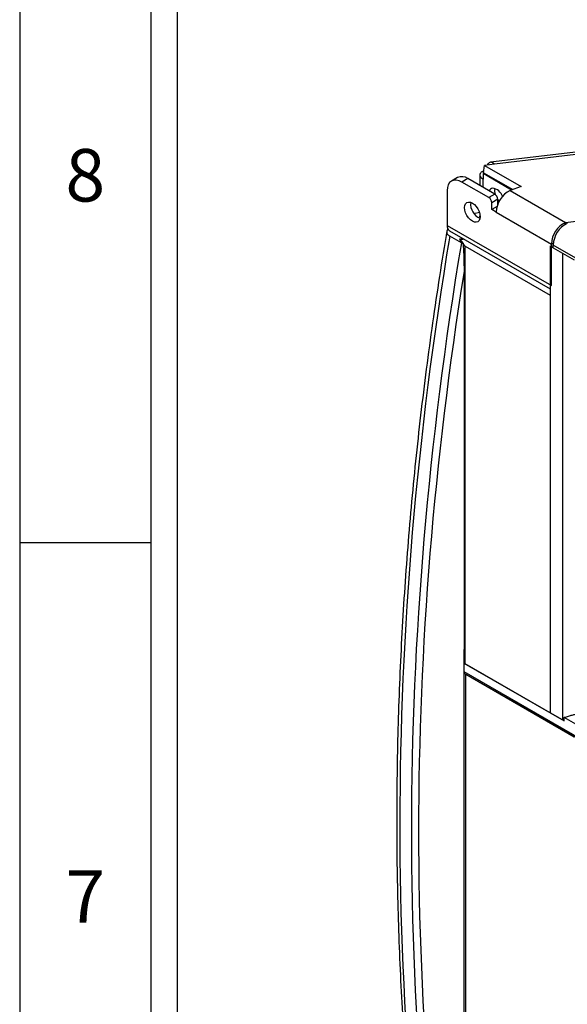
# Model space of a CAD drawing. Units: millimetres. Extents: x -2359 to 2717, y -2437 to 1108.
# Drawn here: x -2359 to -2099, y -199 to 268 of the extents above; entities that cross this region are included whole.
import ezdxf

# ---------------------------------------------------------------- set-up
doc = ezdxf.new("R2010")
doc.units = ezdxf.units.MM
doc.layers.add('03-Cartouche', color=7, linetype='Continuous')

# ---------------------------------------------------------------- blocks, each defined once
blk = doc.blocks.new('Stencil')
for points in [[(718.581, 422.031), (638.981, 422.031), (638.981, 147.031), (718.581, 147.031)], [(717.581, 404.031), (639.981, 404.031), (639.981, 256.031), (717.581, 256.031)]]:
    blk.add_lwpolyline(points, close=True)

msp = doc.modelspace()

# ---------------------------------------------------------------- linework, layer by layer
at = {"color": 7, "linetype": 'Continuous', "lineweight": 25}
for p, q in [((-2060.59, 209.226), (-2135.595, 200.293)), ((-2058.662, 208.282), (-2133.631, 199.354)), ((-2138.797, 195.297), (-2138.306, 198.797)), ((-2133.631, 199.354), (-2138.306, 198.797)), ((-2138.306, 198.797), (-2120.986, 188.799)), ((-2151.226, 193.019), (-2154.054, 191.386)), ((-2146.226, 192.524), (-2149.054, 190.891)), ((-2133.498, 185.176), (-2146.226, 192.524)), ((-2140.576, 194.205), (-2140.582, 189.266)), ((-2138.961, 194.884), (-2138.965, 192.273)), ((-2138.521, 195.138), (-2138.961, 194.884)), ((-2125.524, 187.103), (-2138.961, 194.884)), ((-2138.797, 195.297), (-2124.965, 187.312)), ((-2136.326, 183.543), (-2149.054, 190.891)), ((-2120.986, 188.799), (-2126.152, 186.869)), ((-2126.152, 186.869), (-2099.989, 171.765)), ((-2156.125, 186.807), (-2156.125, 170.341)), ((-2133.498, 185.176), (-2136.326, 183.543)), ((-2132.084, 182.726), (-2134.912, 181.094)), ((-2132.084, 180.173), (-2132.084, 182.726)), ((-2134.912, 177.827), (-2134.912, 181.094)), ((-2132.378, 179.29), (-2134.912, 177.827)), ((-2132.791, 176.603), (-2134.912, 177.827)), ((-2099.989, 171.765), (-2041.684, 178.709)), ((-2143.375, 175.91), (-2140.785, 176.604)), ((-2140.6, 175.991), (-2140.601, 174.699)), ((-2132.791, 176.603), (-2106.628, 161.499)), ((-2156.125, 170.341), (-2106.628, 141.767)), ((-2100.126, 170.784), (-2099.989, 171.765)), ((-2154.986, 167.823), (-2107.169, 140.219)), ((-2149.356, 162.041), (-2154.867, 165.222)), ((-2148.633, 164.155), (-2150.189, 163.737)), ((-2150.189, 163.737), (-2148.552, 161.71)), ((-2148.019, 163.801), (-2149.857, 163.345)), ((-2147.584, 160.504), (-2149.857, 163.345)), ((-2149.857, 163.325), (-2149.857, 163.345)), ((-2147.584, 160.504), (-2107.169, 137.173)), ((-2147.584, -37.621), (-2147.584, 160.504)), ((-2107.169, 160.678), (-2107.169, -60.952)), ((-2106.628, 141.767), (-2106.628, 161.499)), ((-2106.628, 160.364), (-2105.761, 159.86)), ((-1753.399, -42.416), (-2105.761, 160.999)), ((-2105.761, 159.663), (-2105.761, 160.999)), ((-2105.761, 159.663), (-2095.859, 153.947)), ((-2148.081, 148.508), (-2148.263, -370.564)), ((-2107.169, 137.173), (-2107.169, -60.952)), ((-2148.146, -36.919), (-2147.584, -37.621)), ((-2148.146, -37.297), (-2100.668, -64.705)), ((-2107.169, -60.952), (-2147.584, -37.621)), ((-2084.92, -78.555), (-2148.148, -42.055)), ((-2147.27, -42.702), (-2147.482, -42.439)), ((-2095.82, -72.403), (-2147.27, -42.702)), ((-2147.27, -383.575), (-2147.27, -42.702)), ((-2101.435, -64.262), (-2107.169, -60.952)), ((-2100.668, -64.652), (-2101.435, -64.262)), ((-2100.668, -64.705), (-2100.668, -63.072)), ((-1758.492, -260.606), (-2100.668, -63.072))]:
    msp.add_line(p, q, dxfattribs=at)
at = {"color": 8, "linetype": 'Continuous', "lineweight": 25}
for p, q in [((-2138.97, 188.335), (-2138.965, 192.273)), ((-2106.628, 161.499), (-2105.695, 162.038)), ((-2101.435, 157.166), (-2101.435, -64.262)), ((-2106.628, 141.767), (-2106.628, 141.767)), ((-2148.148, -41.379), (-1720.539, -288.232))]:
    msp.add_line(p, q, dxfattribs=at)
at = {"color": 7, "linetype": 'Continuous', "lineweight": 25, "flags": 128}
for points in [[(-2149.054, 190.891), (-2150.434, 191.53), (-2151.76, 191.831), (-2152.983, 191.782), (-2154.054, 191.386), (-2154.934, 190.656), (-2155.587, 189.621), (-2155.99, 188.322), (-2156.125, 186.807)], [(-2131.372, 181.749), (-2131.787, 182.236), (-2132.084, 182.635)], [(-2140.392, 174.459), (-2140.519, 173.422), (-2140.89, 172.602), (-2141.48, 172.055), (-2142.248, 171.818), (-2143.144, 171.906), (-2144.105, 172.315), (-2145.065, 173.016), (-2145.961, 173.961), (-2146.73, 175.086), (-2147.32, 176.314), (-2147.69, 177.562), (-2147.817, 178.745), (-2147.69, 179.781), (-2147.32, 180.601), (-2146.73, 181.148), (-2145.961, 181.386), (-2145.065, 181.297), (-2144.105, 180.889), (-2143.144, 180.188), (-2142.248, 179.243), (-2141.48, 178.118), (-2140.89, 176.889), (-2140.519, 175.641), (-2140.392, 174.459)], [(-2140.426, 173.901), (-2140.59, 174.491), (-2140.601, 174.699)]]:
    msp.add_lwpolyline(points, dxfattribs=at)
at = {"color": 7, "linetype": 'Continuous', "lineweight": 25}
for centre, radius, start, end in [((-2149.155, 188.435), 5.03, 54.38291, 114.30738), ((-2134.386, 186.071), 1.901, 93.8429, 160.04287), ((-2135.453, 181.974), 6.067, 20.69035, 81.091), ((-2127.921, 186.885), 5.664, 170.41792, 199.18588), ((-2120.927, 176.21), 11.871, 116.11424, 178.10222), ((-2137.983, 180.954), 3.074, 2.60587, 57.39381), ((-2135.154, 182.587), 3.074, 2.60675, 57.3932), ((-2137.472, 180.431), 7.475, 173.71713, 246.2775), ((-2153.442, 170.038), 2.701, 173.56584, 235.122), ((-2094.764, 161.106), 11.871, 116.11424, 178.10222), ((-2093.897, 160.606), 11.871, 116.11424, 178.10222)]:
    msp.add_arc(centre, radius, start, end, dxfattribs=at)
for centre, major_axis, ratio, start_param, end_param in [((22.102, 479.411), (1976.643, 1352.349), 0.7152728, 2.5397075, 2.8326755), ((28.121, 475.936), (1977.483, 1351.529), 0.7153022, 2.5400984, 2.8330665), ((29.389, 474.367), (1976.143, 1348.525), 0.7153459, 2.5473348, 2.8270031)]:
    msp.add_ellipse(centre, major_axis=major_axis, ratio=ratio, start_param=start_param, end_param=end_param, dxfattribs=at)
for points, knots in [([(-2138.669, 196.211), (-2138.803, 196.171), (-2139.453, 195.978), (-2140.169, 195.343), (-2140.669, 194.442), (-2140.495, 193.489), (-2139.844, 192.746), (-2139.198, 192.398), (-2138.965, 192.273)], [0, 0, 0, 0, 0.0538768, 0.2611046, 0.4683287, 0.675555, 0.882779, 1, 1, 1, 1]), ([(-2133.631, 199.354), (-2133.951, 199.601), (-2134.526, 200.046), (-2135.232, 200.331), (-2135.924, 200.302), (-2136.469, 199.809), (-2136.829, 199.369), (-2136.907, 199.017), (-2136.919, 198.962)], [0, 0, 0, 0, 0.2110382, 0.3797634, 0.5908108, 0.8193249, 0.9720142, 1, 1, 1, 1]), ([(-2155.663, 168.627), (-2155.709, 168.592), (-2156.098, 168.294), (-2156.35, 167.575), (-2156.298, 166.721), (-2155.823, 165.896), (-2155.233, 165.481), (-2154.867, 165.222)], [0, 0, 0, 0, 0.0357509, 0.3029809, 0.5670949, 0.7308534, 1, 1, 1, 1]), ([(-2156.284, 167.521), (-2156.708, 164.974), (-2158.358, 155.079), (-2161.03, 137.863), (-2164.189, 115.893), (-2167.055, 93.973), (-2169.639, 72.104), (-2171.936, 50.29), (-2173.947, 28.534), (-2175.672, 6.838), (-2177.111, -14.796), (-2178.264, -36.365), (-2179.13, -57.866), (-2179.71, -79.296), (-2180.004, -100.654), (-2180.01, -121.935), (-2179.73, -143.139), (-2179.164, -164.261), (-2178.311, -185.3), (-2177.172, -206.253), (-2175.746, -227.117), (-2174.035, -247.89), (-2172.037, -268.569), (-2169.754, -289.151), (-2167.185, -309.635), (-2164.333, -330.018), (-2161.188, -350.294), (-2158.531, -366.062), (-2156.89, -375.057), (-2156.47, -377.361)], [0, 0, 0, 0, 0.0135059, 0.0524848, 0.0914521, 0.1304083, 0.1693544, 0.2082913, 0.2472201, 0.2861416, 0.3250569, 0.363967, 0.4028727, 0.4417751, 0.4806752, 0.519574, 0.5584723, 0.5973711, 0.6362712, 0.6751735, 0.714079, 0.7529887, 0.7919036, 0.8308245, 0.8697526, 0.9086888, 0.9476339, 0.9865891, 1, 1, 1, 1]), ([(-2148.552, 161.71), (-2148.665, 161.745), (-2148.958, 161.834), (-2149.205, 161.962), (-2149.356, 162.041)], [0, 0, 0, 0, 0.3869829, 1, 1, 1, 1]), ([(-2148.552, 161.71), (-2148.43, 159.937), (-2148.116, 155.367), (-2148.094, 151.112), (-2148.081, 148.508)], [0, 0, 0, 0, 0.3878857, 1, 1, 1, 1]), ([(-2100.668, -63.072), (-2100.665, -63.071), (-2100.455, -63.021), (-2099.696, -62.821), (-2098.307, -62.401), (-2096.497, -61.847), (-2095.391, -61.623), (-2094.886, -61.521)], [0, 0, 0, 0, 0.0022029, 0.1556853, 0.5217436, 0.7817898, 1, 1, 1, 1])]:
    msp.add_open_spline(points, degree=3, knots=knots, dxfattribs=at)
at = {"layer": '03-Cartouche'}
msp.add_line((-2358.726, 19.826), (-2296.524, 19.826), dxfattribs=at)
for points in [[(-2358.726, -2437.144), (2716.939, -2437.144), (2716.939, 1108.357), (-2358.726, 1108.357)], [(-2296.524, -2374.943), (2654.737, -2374.943), (2654.737, 1046.155), (-2296.524, 1046.155)]]:
    msp.add_lwpolyline(points, close=True, dxfattribs=at)

# ---------------------------------------------------------------- block references
at = {"xscale": 12.44035578419677, "yscale": 12.44035578419677, "zscale": 12.44035578419677}
msp.add_blockref('Stencil', (-10245.67, -4204.057), dxfattribs=at)

# ---------------------------------------------------------------- texts
at = {"layer": '03-Cartouche', "char_height": 24.881, "width": 62.20178, "attachment_point": 5}
for s, insert in [('8', (-2327.625, 190.881)), ('7', (-2327.625, -151.229))]:
    msp.add_mtext(s, dxfattribs=dict(at, insert=insert))

doc.saveas('drawing.dxf')
